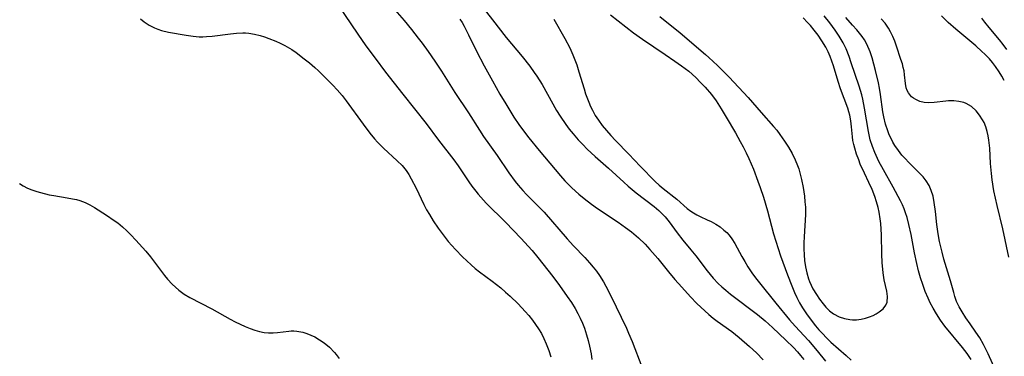
# Model space of a CAD drawing. Units: inches. Extents: x 2138729 to 2144170, y 235064 to 240612.
# Drawn here: x 2139238 to 2139365, y 236170 to 236214 of the extents above; entities that cross this region are included whole.
import ezdxf

# ---------------------------------------------------------------- set-up
doc = ezdxf.new("R2010")
doc.units = ezdxf.units.IN
doc.header["$MEASUREMENT"] = 0
doc.layers.add('c_04_T13S_R21E', color=125, linetype='Continuous')

msp = doc.modelspace()

# ---------------------------------------------------------------- linework, layer by layer
at = {"layer": 'c_04_T13S_R21E'}
for points in [[(2139284.81, 236217.16, 816), (2139287.81, 236213.68, 816), (2139288.76, 236212.53, 816), (2139289.64, 236211.42, 816), (2139290.13, 236210.77, 816), (2139290.91, 236209.68, 816), (2139291.75, 236208.45, 816), (2139292.62, 236207.15, 816), (2139294.35, 236204.42, 816), (2139296.1, 236201.77, 816), (2139297.52, 236199.53, 816), (2139298.04, 236198.75, 816), (2139299.77, 236196.27, 816), (2139301.3, 236194.05, 816), (2139302.09, 236192.96, 816), (2139302.48, 236192.47, 816), (2139303.07, 236191.79, 816), (2139303.56, 236191.27, 816), (2139305.19, 236189.63, 816), (2139305.81, 236188.97, 816), (2139308.8, 236185.54, 816), (2139309.61, 236184.66, 816), (2139311.06, 236183.14, 816), (2139311.68, 236182.46, 816), (2139312.14, 236181.91, 816), (2139312.56, 236181.37, 816), (2139312.96, 236180.81, 816), (2139313.45, 236180.01, 816), (2139313.77, 236179.44, 816), (2139314.39, 236178.22, 816), (2139316.41, 236174.04, 816), (2139316.69, 236173.41, 816), (2139317.13, 236172.33, 816), (2139318.39, 236169.05, 816)], [(2139279.51, 236215.41, 818), (2139282.49, 236210.99, 818), (2139283.02, 236210.24, 818), (2139284.07, 236208.82, 818), (2139285.42, 236207.04, 818), (2139287.64, 236204.18, 818), (2139290.63, 236200.41, 818), (2139292.24, 236198.28, 818), (2139294.21, 236195.74, 818), (2139294.77, 236194.97, 818), (2139296.14, 236192.91, 818), (2139296.54, 236192.34, 818), (2139297.02, 236191.69, 818), (2139297.34, 236191.3, 818), (2139297.67, 236190.91, 818), (2139298.39, 236190.14, 818), (2139300.85, 236187.69, 818), (2139302.86, 236185.61, 818), (2139303.79, 236184.6, 818), (2139304.28, 236184.03, 818), (2139305.01, 236183.15, 818), (2139306.96, 236180.69, 818), (2139307.81, 236179.54, 818), (2139308.79, 236178.14, 818), (2139309.33, 236177.34, 818), (2139309.8, 236176.57, 818), (2139310.14, 236175.95, 818), (2139310.46, 236175.32, 818), (2139310.74, 236174.7, 818), (2139311, 236174.06, 818), (2139311.29, 236173.17, 818), (2139311.5, 236172.45, 818), (2139311.67, 236171.71, 818), (2139311.86, 236170.72, 818), (2139311.97, 236170, 818)], [(2139297.63, 236215.73, 812), (2139299.19, 236213.76, 812), (2139300.96, 236211.49, 812), (2139303.01, 236209.02, 812), (2139303.99, 236207.78, 812), (2139304.56, 236206.99, 812), (2139304.88, 236206.52, 812), (2139305.57, 236205.43, 812), (2139306.27, 236204.19, 812), (2139307.43, 236202.08, 812), (2139307.88, 236201.34, 812), (2139308.6, 236200.29, 812), (2139309.06, 236199.68, 812), (2139309.54, 236199.08, 812), (2139310.22, 236198.3, 812), (2139310.79, 236197.7, 812), (2139311.37, 236197.12, 812), (2139312.41, 236196.17, 812), (2139314.12, 236194.65, 812), (2139316.09, 236192.84, 812), (2139316.64, 236192.35, 812), (2139317.67, 236191.5, 812), (2139319.97, 236189.72, 812), (2139320.56, 236189.21, 812), (2139321.01, 236188.79, 812), (2139321.39, 236188.37, 812), (2139321.89, 236187.75, 812), (2139322.93, 236186.32, 812), (2139323.66, 236185.38, 812), (2139324.71, 236184.14, 812), (2139325.33, 236183.37, 812), (2139326.79, 236181.42, 812), (2139327.56, 236180.49, 812), (2139328.23, 236179.79, 812), (2139328.69, 236179.37, 812), (2139329.18, 236178.94, 812), (2139329.81, 236178.44, 812), (2139333.28, 236175.79, 812), (2139334.26, 236174.98, 812), (2139335.19, 236174.14, 812), (2139336.93, 236172.49, 812), (2139337.89, 236171.54, 812), (2139338.42, 236170.98, 812), (2139338.81, 236170.54, 812), (2139339.24, 236170.01, 812)], [(2139253.89, 236213.88, 820), (2139254.37, 236213.51, 820), (2139255, 236213.08, 820), (2139255.7, 236212.73, 820), (2139256.14, 236212.55, 820), (2139256.61, 236212.41, 820), (2139257.52, 236212.19, 820), (2139259.77, 236211.77, 820), (2139260.66, 236211.65, 820), (2139261.44, 236211.59, 820), (2139261.93, 236211.59, 820), (2139262.41, 236211.61, 820), (2139263.14, 236211.68, 820), (2139265.46, 236211.98, 820), (2139266.26, 236212.06, 820), (2139267.06, 236212.1, 820), (2139267.4, 236212.09, 820), (2139267.82, 236212.05, 820), (2139268.56, 236211.93, 820), (2139269.3, 236211.75, 820), (2139269.87, 236211.57, 820), (2139270.43, 236211.37, 820), (2139271.3, 236211.01, 820), (2139271.89, 236210.74, 820), (2139272.48, 236210.44, 820), (2139273.36, 236209.93, 820), (2139273.91, 236209.56, 820), (2139274.97, 236208.76, 820), (2139275.65, 236208.21, 820), (2139276.31, 236207.64, 820), (2139276.79, 236207.21, 820), (2139278.1, 236205.92, 820), (2139278.66, 236205.35, 820), (2139279.21, 236204.76, 820), (2139279.84, 236204.02, 820), (2139280.36, 236203.35, 820), (2139282.54, 236200.32, 820), (2139283.42, 236199.17, 820), (2139284.01, 236198.45, 820), (2139284.4, 236198.02, 820), (2139285.18, 236197.22, 820), (2139286.94, 236195.61, 820), (2139287.55, 236195, 820), (2139287.91, 236194.57, 820), (2139288.09, 236194.34, 820), (2139288.43, 236193.82, 820), (2139288.74, 236193.28, 820), (2139289.35, 236192.07, 820), (2139290.36, 236189.98, 820), (2139290.71, 236189.3, 820), (2139291.06, 236188.69, 820), (2139291.55, 236187.89, 820), (2139292.21, 236186.91, 820), (2139293.1, 236185.72, 820), (2139293.5, 236185.23, 820), (2139293.97, 236184.69, 820), (2139294.44, 236184.17, 820), (2139295.33, 236183.25, 820), (2139295.87, 236182.72, 820), (2139296.42, 236182.21, 820), (2139296.97, 236181.75, 820), (2139297.53, 236181.31, 820), (2139299.12, 236180.11, 820), (2139300.25, 236179.23, 820), (2139300.86, 236178.7, 820), (2139301.46, 236178.16, 820), (2139302.47, 236177.16, 820), (2139303.37, 236176.2, 820), (2139303.85, 236175.66, 820), (2139304.31, 236175.09, 820), (2139304.73, 236174.53, 820), (2139305.12, 236173.95, 820), (2139305.47, 236173.35, 820), (2139305.79, 236172.71, 820), (2139306.08, 236172.04, 820), (2139306.41, 236171.19, 820), (2139306.69, 236170.37, 820)], [(2139294.98, 236213.86, 814), (2139295.28, 236213.4, 814), (2139295.56, 236212.93, 814), (2139296.11, 236211.85, 814), (2139297.12, 236209.73, 814), (2139298.12, 236207.83, 814), (2139299.17, 236205.91, 814), (2139300.14, 236204.2, 814), (2139300.89, 236202.93, 814), (2139301.94, 236201.24, 814), (2139302.58, 236200.28, 814), (2139303.03, 236199.65, 814), (2139303.84, 236198.58, 814), (2139305.18, 236196.93, 814), (2139307.91, 236193.68, 814), (2139308.51, 236193.01, 814), (2139309.37, 236192.12, 814), (2139310.29, 236191.29, 814), (2139310.97, 236190.73, 814), (2139311.92, 236190, 814), (2139312.67, 236189.47, 814), (2139315.33, 236187.71, 814), (2139316.31, 236187.03, 814), (2139317.08, 236186.45, 814), (2139317.97, 236185.69, 814), (2139318.81, 236184.87, 814), (2139319.44, 236184.19, 814), (2139320.44, 236183.04, 814), (2139321.84, 236181.29, 814), (2139322.66, 236180.3, 814), (2139323.53, 236179.32, 814), (2139324.64, 236178.1, 814), (2139325.48, 236177.23, 814), (2139326.5, 236176.26, 814), (2139327.03, 236175.8, 814), (2139327.59, 236175.35, 814), (2139328.09, 236174.96, 814), (2139329.98, 236173.61, 814), (2139330.92, 236172.86, 814), (2139332.25, 236171.69, 814), (2139333.13, 236170.85, 814), (2139334.01, 236169.97, 814)], [(2139307.07, 236213.83, 810), (2139308.5, 236211.34, 810), (2139309.12, 236210.16, 810), (2139309.53, 236209.26, 810), (2139309.78, 236208.62, 810), (2139310.02, 236207.97, 810), (2139310.31, 236207.08, 810), (2139310.96, 236204.87, 810), (2139311.16, 236204.24, 810), (2139311.56, 236203.14, 810), (2139311.79, 236202.62, 810), (2139312.03, 236202.11, 810), (2139312.4, 236201.45, 810), (2139312.8, 236200.84, 810), (2139313.3, 236200.17, 810), (2139313.84, 236199.52, 810), (2139314.42, 236198.86, 810), (2139315.02, 236198.21, 810), (2139316.72, 236196.47, 810), (2139318.18, 236194.92, 810), (2139320.13, 236192.96, 810), (2139320.64, 236192.47, 810), (2139321.13, 236192.04, 810), (2139322.88, 236190.65, 810), (2139324.24, 236189.48, 810), (2139324.68, 236189.12, 810), (2139325.02, 236188.89, 810), (2139325.45, 236188.63, 810), (2139325.91, 236188.41, 810), (2139326.81, 236188.02, 810), (2139327.33, 236187.77, 810), (2139327.9, 236187.45, 810), (2139328.45, 236187.08, 810), (2139328.96, 236186.68, 810), (2139329.31, 236186.36, 810), (2139329.63, 236186.01, 810), (2139329.97, 236185.56, 810), (2139330.36, 236184.94, 810), (2139331.25, 236183.28, 810), (2139331.63, 236182.62, 810), (2139332.03, 236181.96, 810), (2139332.54, 236181.17, 810), (2139333, 236180.53, 810), (2139333.52, 236179.88, 810), (2139335.65, 236177.25, 810), (2139337.41, 236175.14, 810), (2139338.12, 236174.32, 810), (2139339.83, 236172.46, 810), (2139340.96, 236171.13, 810), (2139342.01, 236169.81, 810)], [(2139314.37, 236214.42, 808), (2139317.31, 236212.09, 808), (2139318.48, 236211.27, 808), (2139321.4, 236209.31, 808), (2139322.66, 236208.45, 808), (2139323.51, 236207.85, 808), (2139324.43, 236207.13, 808), (2139325.32, 236206.34, 808), (2139325.95, 236205.71, 808), (2139326.56, 236205.07, 808), (2139327.34, 236204.16, 808), (2139327.95, 236203.33, 808), (2139328.61, 236202.29, 808), (2139329.25, 236201.23, 808), (2139330.45, 236199.2, 808), (2139331.06, 236198.11, 808), (2139331.43, 236197.41, 808), (2139331.82, 236196.62, 808), (2139332.15, 236195.89, 808), (2139332.74, 236194.52, 808), (2139333.33, 236193, 808), (2139333.63, 236192.15, 808), (2139334.03, 236190.93, 808), (2139334.55, 236189.15, 808), (2139335.34, 236186.19, 808), (2139335.62, 236185.26, 808), (2139336.24, 236183.37, 808), (2139337.12, 236180.93, 808), (2139337.68, 236179.49, 808), (2139338.03, 236178.65, 808), (2139338.35, 236177.98, 808), (2139338.69, 236177.31, 808), (2139339.06, 236176.68, 808), (2139339.59, 236175.88, 808), (2139339.92, 236175.41, 808), (2139340.75, 236174.33, 808), (2139341.18, 236173.83, 808), (2139341.62, 236173.34, 808), (2139342.15, 236172.79, 808), (2139342.7, 236172.26, 808), (2139344.68, 236170.52, 808), (2139345.33, 236169.93, 808)], [(2139320.73, 236214.18, 806), (2139323.33, 236212.08, 806), (2139326.59, 236209.3, 806), (2139327.03, 236208.91, 806), (2139328.12, 236207.87, 806), (2139329.61, 236206.37, 806), (2139332.08, 236203.74, 806), (2139333.75, 236201.82, 806), (2139335.34, 236200.04, 806), (2139335.75, 236199.53, 806), (2139336.15, 236199, 806), (2139336.76, 236198.12, 806), (2139337.26, 236197.35, 806), (2139337.72, 236196.56, 806), (2139338.13, 236195.72, 806), (2139338.43, 236195.01, 806), (2139338.57, 236194.58, 806), (2139338.77, 236193.89, 806), (2139338.94, 236193.18, 806), (2139339.14, 236192.16, 806), (2139339.3, 236191.05, 806), (2139339.38, 236190.34, 806), (2139339.43, 236189.63, 806), (2139339.44, 236189.14, 806), (2139339.43, 236188.7, 806), (2139339.27, 236185.83, 806), (2139339.25, 236185.05, 806), (2139339.25, 236184.27, 806), (2139339.28, 236183.5, 806), (2139339.34, 236182.77, 806), (2139339.45, 236181.96, 806), (2139339.61, 236181.17, 806), (2139339.83, 236180.4, 806), (2139339.97, 236180.04, 806), (2139340.4, 236179.13, 806), (2139340.85, 236178.38, 806), (2139341.26, 236177.77, 806), (2139341.7, 236177.18, 806), (2139342.08, 236176.74, 806), (2139342.54, 236176.3, 806), (2139343.03, 236175.91, 806), (2139343.77, 236175.51, 806), (2139344.46, 236175.28, 806), (2139345.17, 236175.15, 806), (2139345.51, 236175.12, 806), (2139345.99, 236175.14, 806), (2139346.59, 236175.22, 806), (2139347.17, 236175.35, 806), (2139347.67, 236175.51, 806), (2139348.14, 236175.7, 806), (2139348.55, 236175.9, 806), (2139348.92, 236176.13, 806), (2139349.43, 236176.54, 806), (2139349.8, 236177.02, 806), (2139349.94, 236177.38, 806), (2139350.01, 236178.13, 806), (2139349.9, 236178.82, 806), (2139349.57, 236180.29, 806), (2139349.44, 236181.17, 806), (2139349.33, 236182.52, 806), (2139349.28, 236183.6, 806), (2139349.21, 236186.06, 806), (2139349.12, 236187.51, 806), (2139349.05, 236188.13, 806), (2139348.91, 236188.99, 806), (2139348.78, 236189.61, 806), (2139348.59, 236190.32, 806), (2139348.37, 236191.02, 806), (2139348.04, 236191.9, 806), (2139347.6, 236192.83, 806), (2139347.02, 236194, 806), (2139346.5, 236195.19, 806), (2139346.29, 236195.73, 806), (2139346.02, 236196.48, 806), (2139345.78, 236197.22, 806), (2139345.65, 236197.71, 806), (2139345.54, 236198.22, 806), (2139345.48, 236198.7, 806), (2139345.38, 236199.96, 806), (2139345.29, 236200.75, 806), (2139345.15, 236201.47, 806), (2139345.03, 236201.93, 806), (2139344.89, 236202.37, 806), (2139343.97, 236204.86, 806), (2139343.66, 236205.82, 806), (2139343.05, 236207.84, 806), (2139342.85, 236208.46, 806), (2139342.62, 236209.06, 806), (2139342.37, 236209.65, 806), (2139342.08, 236210.23, 806), (2139341.56, 236211.07, 806), (2139341.07, 236211.78, 806), (2139340.57, 236212.44, 806), (2139340.09, 236213.04, 806), (2139339.72, 236213.44, 806), (2139339.14, 236214.01, 806)], [(2139360.74, 236169.99, 808), (2139360.23, 236170.79, 808), (2139359.66, 236171.56, 808), (2139357.38, 236174.32, 808), (2139356.81, 236175.09, 808), (2139356.28, 236175.88, 808), (2139355.85, 236176.61, 808), (2139355.48, 236177.33, 808), (2139355.22, 236177.92, 808), (2139354.86, 236178.79, 808), (2139354.54, 236179.67, 808), (2139354.26, 236180.53, 808), (2139353.99, 236181.45, 808), (2139353.75, 236182.39, 808), (2139353.45, 236183.76, 808), (2139353.03, 236186.11, 808), (2139352.76, 236187.42, 808), (2139352.54, 236188.29, 808), (2139352.33, 236188.92, 808), (2139352.14, 236189.42, 808), (2139351.92, 236189.92, 808), (2139351.66, 236190.45, 808), (2139350.72, 236192.19, 808), (2139349.47, 236194.45, 808), (2139348.9, 236195.52, 808), (2139348.36, 236196.68, 808), (2139348.05, 236197.46, 808), (2139347.78, 236198.32, 808), (2139347.55, 236199.37, 808), (2139347.05, 236202.38, 808), (2139346.81, 236203.53, 808), (2139346.68, 236204.09, 808), (2139346.35, 236205.21, 808), (2139345.33, 236208.23, 808), (2139345.06, 236209.02, 808), (2139344.66, 236210.04, 808), (2139344.29, 236210.78, 808), (2139343.78, 236211.67, 808), (2139343.28, 236212.43, 808), (2139342.59, 236213.37, 808), (2139341.84, 236214.28, 808)], [(2139363.87, 236168.62, 810), (2139362.94, 236170.72, 810), (2139362.34, 236171.94, 810), (2139361.86, 236172.8, 810), (2139361.37, 236173.53, 810), (2139360.61, 236174.61, 810), (2139360.09, 236175.37, 810), (2139359.61, 236176.14, 810), (2139359.22, 236176.8, 810), (2139358.89, 236177.49, 810), (2139358.66, 236178.12, 810), (2139358.51, 236178.65, 810), (2139358.12, 236180.14, 810), (2139357.25, 236182.94, 810), (2139357.01, 236183.83, 810), (2139356.84, 236184.52, 810), (2139356.7, 236185.22, 810), (2139356.52, 236186.21, 810), (2139356.36, 236187.4, 810), (2139356.17, 236189.08, 810), (2139356.01, 236190.23, 810), (2139355.86, 236191.03, 810), (2139355.63, 236191.8, 810), (2139355.34, 236192.42, 810), (2139354.98, 236193.01, 810), (2139354.58, 236193.53, 810), (2139354.13, 236194.02, 810), (2139352.79, 236195.34, 810), (2139352.21, 236195.94, 810), (2139351.86, 236196.33, 810), (2139351.39, 236196.93, 810), (2139350.96, 236197.56, 810), (2139350.69, 236198, 810), (2139350.45, 236198.46, 810), (2139350.22, 236198.96, 810), (2139350.02, 236199.47, 810), (2139349.76, 236200.32, 810), (2139349.54, 236201.25, 810), (2139349.41, 236201.93, 810), (2139349.1, 236204.15, 810), (2139348.96, 236204.94, 810), (2139348.82, 236205.65, 810), (2139348.46, 236207.24, 810), (2139348.25, 236208.06, 810), (2139348.02, 236208.88, 810), (2139347.75, 236209.66, 810), (2139347.65, 236209.93, 810), (2139347.29, 236210.7, 810), (2139347.03, 236211.17, 810), (2139346.74, 236211.61, 810), (2139346.41, 236212.06, 810), (2139346.04, 236212.49, 810), (2139345.5, 236213.09, 810), (2139344.62, 236214.05, 810)], [(2139365.59, 236183.18, 812), (2139364.83, 236186.86, 812), (2139364.11, 236189.83, 812), (2139363.89, 236190.78, 812), (2139363.69, 236191.73, 812), (2139363.46, 236193.16, 812), (2139363.36, 236193.96, 812), (2139363.24, 236195.27, 812), (2139363.14, 236197.23, 812), (2139363.04, 236198.26, 812), (2139362.95, 236198.8, 812), (2139362.82, 236199.4, 812), (2139362.64, 236199.97, 812), (2139362.42, 236200.52, 812), (2139362.23, 236200.89, 812), (2139361.85, 236201.5, 812), (2139361.39, 236202.05, 812), (2139360.79, 236202.58, 812), (2139360.11, 236202.98, 812), (2139359.81, 236203.1, 812), (2139359.19, 236203.25, 812), (2139358.53, 236203.31, 812), (2139357.86, 236203.31, 812), (2139357.5, 236203.29, 812), (2139355.98, 236203.12, 812), (2139355.33, 236203.08, 812), (2139354.72, 236203.12, 812), (2139354.16, 236203.25, 812), (2139353.65, 236203.48, 812), (2139353.36, 236203.66, 812), (2139353.1, 236203.86, 812), (2139352.68, 236204.34, 812), (2139352.52, 236204.66, 812), (2139352.41, 236205.02, 812), (2139352.31, 236205.58, 812), (2139352.2, 236206.67, 812), (2139352.13, 236207.18, 812), (2139352.03, 236207.62, 812), (2139351.91, 236208.08, 812), (2139351.73, 236208.67, 812), (2139351.16, 236210.39, 812), (2139350.93, 236211.01, 812), (2139350.68, 236211.62, 812), (2139350.39, 236212.22, 812), (2139350.12, 236212.71, 812), (2139349.69, 236213.32, 812), (2139349.2, 236213.88, 812)], [(2139365.02, 236205.94, 814), (2139364.71, 236206.5, 814), (2139364.37, 236207.06, 814), (2139363.9, 236207.75, 814), (2139363.51, 236208.25, 814), (2139363.1, 236208.73, 814), (2139362.53, 236209.32, 814), (2139362.14, 236209.7, 814), (2139361.36, 236210.4, 814), (2139358.8, 236212.54, 814), (2139357.82, 236213.42, 814), (2139356.93, 236214.28, 814)], [(2139365.35, 236209.96, 816), (2139364.89, 236210.57, 816), (2139364.41, 236211.17, 816), (2139363.06, 236212.78, 816), (2139362.51, 236213.47, 816), (2139362.15, 236213.97, 816)], [(2139238.32, 236192.67, 822), (2139238.82, 236192.37, 822), (2139239.35, 236192.1, 822), (2139239.92, 236191.87, 822), (2139240.57, 236191.64, 822), (2139241.05, 236191.51, 822), (2139242.17, 236191.24, 822), (2139242.76, 236191.13, 822), (2139244.49, 236190.85, 822), (2139245.17, 236190.72, 822), (2139245.65, 236190.61, 822), (2139246.12, 236190.48, 822), (2139246.77, 236190.23, 822), (2139247.39, 236189.93, 822), (2139247.99, 236189.59, 822), (2139249.53, 236188.59, 822), (2139250.5, 236187.93, 822), (2139250.97, 236187.6, 822), (2139251.57, 236187.11, 822), (2139252.15, 236186.59, 822), (2139252.66, 236186.09, 822), (2139253.3, 236185.4, 822), (2139254.57, 236183.98, 822), (2139255.18, 236183.23, 822), (2139256.99, 236180.85, 822), (2139257.39, 236180.37, 822), (2139257.96, 236179.73, 822), (2139258.39, 236179.32, 822), (2139258.84, 236178.93, 822), (2139259.54, 236178.43, 822), (2139260.23, 236178.01, 822), (2139263.09, 236176.53, 822), (2139265.43, 236175.21, 822), (2139266.07, 236174.88, 822), (2139266.72, 236174.57, 822), (2139267.36, 236174.28, 822), (2139268.03, 236174.01, 822), (2139268.63, 236173.8, 822), (2139269.23, 236173.63, 822), (2139269.81, 236173.51, 822), (2139270.39, 236173.45, 822), (2139270.97, 236173.44, 822), (2139271.54, 236173.48, 822), (2139272.97, 236173.67, 822), (2139273.27, 236173.69, 822), (2139273.63, 236173.69, 822), (2139274.01, 236173.67, 822), (2139274.8, 236173.52, 822), (2139275.31, 236173.36, 822), (2139275.81, 236173.16, 822), (2139276.33, 236172.91, 822), (2139276.94, 236172.56, 822), (2139277.52, 236172.16, 822), (2139278.2, 236171.58, 822), (2139278.84, 236170.93, 822), (2139279.07, 236170.66, 822), (2139279.47, 236170.14, 822)]]:
    msp.add_polyline3d(points, dxfattribs=at)

doc.saveas('drawing.dxf')
